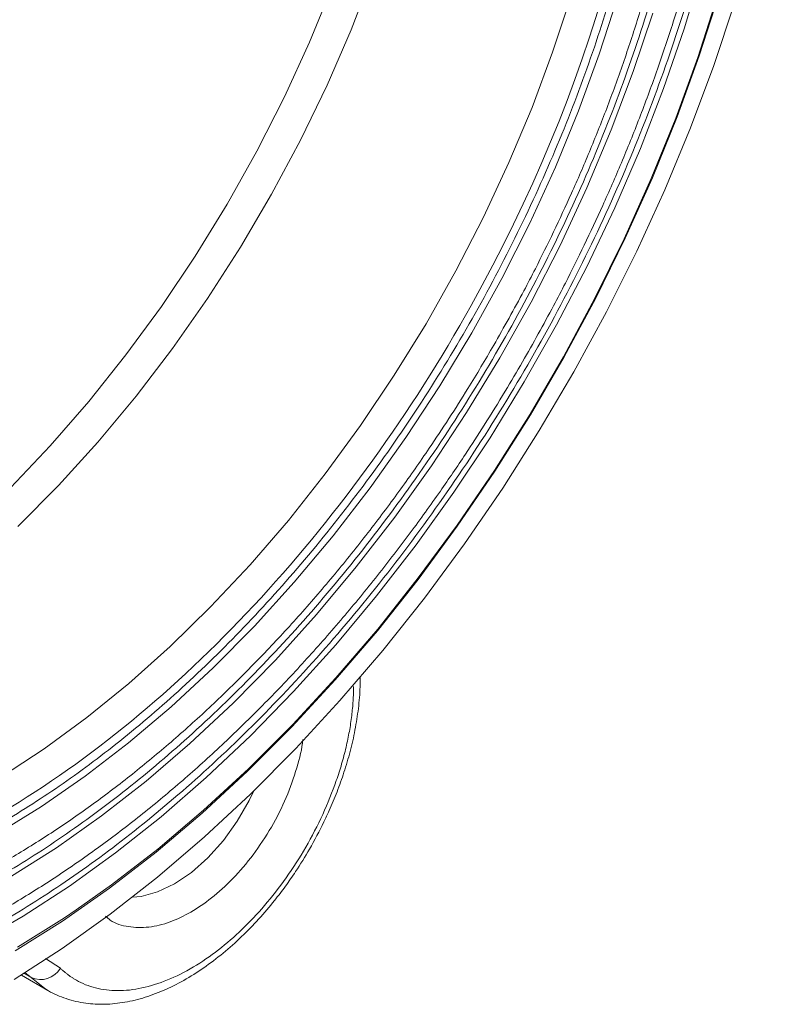
# Model space of a CAD drawing. Units: millimetres. Extents: x 51 to 1361, y 46 to 1202.
# Drawn here: x 163 to 228, y 801 to 886 of the extents above; entities that cross this region are included whole.
import ezdxf

# ---------------------------------------------------------------- set-up
doc = ezdxf.new("R2010")
doc.units = ezdxf.units.MM

msp = doc.modelspace()

# ---------------------------------------------------------------- linework, layer by layer
at = {"color": 8, "linetype": 'Continuous', "lineweight": 15}
for p, q in [((164.925, 804.756), (166.218, 803.918)), ((163.156, 803.515), (163.67, 803.104)), ((163.67, 803.104), (163.061, 803.455)), ((163.67, 803.104), (164.879, 802.148))]:
    msp.add_line(p, q, dxfattribs=at)
at = {"color": 7, "linetype": 'Continuous', "lineweight": 15}
msp.add_line((162.84, 803.318), (165.14, 801.99), dxfattribs=at)
at = {"color": 7, "linetype": 'Continuous', "lineweight": 15, "flags": 128}
for points in [[(227.919, 910.646), (227.732, 909.032), (226.988, 903.96), (226, 898.809), (224.772, 893.597), (223.309, 888.343), (221.616, 883.068), (219.699, 877.792), (217.565, 872.532), (215.223, 867.311), (212.681, 862.145), (209.948, 857.056), (207.035, 852.061), (203.952, 847.18), (200.712, 842.431), (197.326, 837.83), (193.806, 833.396), (190.166, 829.145), (186.419, 825.092), (182.579, 821.254), (178.661, 817.643), (174.679, 814.273), (170.648, 811.158), (167.601, 808.995)], [(193.357, 890.321), (191.484, 885.467), (189.39, 880.643), (187.083, 875.872), (184.576, 871.179), (181.88, 866.586), (179.008, 862.114), (175.974, 857.785), (172.793, 853.62), (169.48, 849.639), (166.05, 845.861), (162.521, 842.304)], [(189.852, 889.211), (187.879, 884.4), (185.691, 879.631), (183.297, 874.927), (180.709, 870.311), (177.94, 865.805), (175.004, 861.431), (171.913, 857.209), (168.683, 853.161), (165.331, 849.306), (161.87, 845.661)], [(223.443, 888.507), (221.74, 883.201), (219.812, 877.894), (217.666, 872.604), (215.31, 867.352), (212.753, 862.157), (210.005, 857.038), (207.075, 852.014), (203.974, 847.105), (200.715, 842.328), (197.309, 837.7), (193.769, 833.241), (190.108, 828.965), (186.339, 824.889), (182.477, 821.028), (178.536, 817.396), (174.531, 814.007), (170.477, 810.873), (166.388, 808.007), (162.28, 805.418)], [(224.818, 887.773), (223.016, 882.364), (220.992, 876.958), (218.755, 871.574), (216.312, 866.232), (213.672, 860.95), (210.843, 855.746), (207.836, 850.639), (204.661, 845.647), (201.33, 840.788), (197.854, 836.078), (194.246, 831.534), (190.518, 827.172), (186.682, 823.007), (182.754, 819.054), (178.746, 815.327), (174.672, 811.838), (170.548, 808.601), (166.386, 805.626), (162.203, 802.925)], [(164.879, 802.148), (164.952, 802.102), (165.14, 801.99)]]:
    msp.add_lwpolyline(points, dxfattribs=at)
at = {"color": 8, "linetype": 'Continuous', "lineweight": 15, "flags": 128}
for points in [[(222.008, 890.758), (220.436, 885.565), (218.64, 880.361), (216.624, 875.166), (214.398, 870.001), (211.969, 864.884), (209.346, 859.835), (206.54, 854.874), (203.561, 850.018), (200.421, 845.287), (197.131, 840.699), (193.704, 836.27), (190.153, 832.018), (186.491, 827.959), (182.732, 824.107), (178.891, 820.479), (174.982, 817.087), (171.02, 813.944), (167.02, 811.063), (162.997, 808.454), (158.966, 806.127)], [(214.626, 888.284), (213.052, 883.362), (211.253, 878.439), (209.239, 873.535), (207.017, 868.671), (204.597, 863.869), (201.989, 859.148), (199.204, 854.529), (196.255, 850.032), (193.154, 845.676), (189.915, 841.479), (186.55, 837.46), (183.075, 833.636), (179.505, 830.023), (175.854, 826.637), (172.139, 823.492), (168.375, 820.602), (164.579, 817.978), (160.766, 815.633)], [(210.572, 888.339), (209.003, 883.529), (207.212, 878.721), (205.206, 873.936), (202.996, 869.195), (200.59, 864.519), (197.999, 859.93), (195.235, 855.448), (192.31, 851.092), (189.237, 846.882), (186.03, 842.838), (182.704, 838.977), (179.273, 835.316), (175.752, 831.872), (172.158, 828.66), (168.506, 825.694), (164.812, 822.988), (161.093, 820.554)], [(217.698, 886.907), (216.009, 881.837), (214.099, 876.77), (211.975, 871.727), (209.646, 866.729), (207.121, 861.796), (204.41, 856.948), (201.524, 852.204), (198.475, 847.583), (195.275, 843.104), (191.936, 838.785), (188.473, 834.644), (184.9, 830.696), (181.23, 826.959), (177.479, 823.446), (173.661, 820.172), (169.792, 817.151), (165.888, 814.394), (161.963, 811.913)], [(183.044, 819.336), (182.639, 818.497), (181.593, 816.686), (180.382, 815.007), (179.041, 813.511), (177.612, 812.244), (176.139, 811.245), (174.665, 810.543), (173.237, 810.16), (172.492, 810.091)], [(167.601, 808.995), (166.583, 808.308), (162.498, 805.734)]]:
    msp.add_lwpolyline(points, dxfattribs=at)
at = {"color": 7, "linetype": 'Continuous', "lineweight": 15}
msp.add_arc((164.481, 804.958), 2.024, 246.36231, 329.0941, dxfattribs=at)
for points, knots in [([(217.67, 916.114), (217.67, 933.624), (211.646, 946.94), (190.202, 959.323), (175.659, 957.884), (145.333, 940.377), (130.79, 925.025), (109.347, 887.884), (103.323, 867.613), (103.323, 850.103)], [0, 0, 0, 0, 0.25, 0.25, 0.5, 0.5, 0.75, 0.75, 1, 1, 1, 1]), ([(203.885, 858.061), (204.771, 859.631), (206.011, 861.83), (207.72, 865.126), (209.117, 867.944), (210.689, 871.333), (212.236, 874.912), (213.737, 878.677), (215.154, 882.571), (216.465, 886.555), (217.649, 890.598), (218.693, 894.673), (219.584, 898.757), (220.315, 902.829), (220.879, 906.871), (221.269, 910.864), (221.482, 914.794), (221.514, 918.644), (221.367, 922.405), (221.02, 926.049), (220.673, 928.675), (220.384, 930.04), (220.334, 930.275)], [0, 0, 0, 0, 0.06493, 0.090892, 0.133998, 0.178646, 0.226444, 0.276226, 0.327522, 0.379957, 0.433267, 0.487255, 0.541776, 0.59672, 0.652004, 0.707563, 0.76335, 0.819329, 0.875476, 0.931776, 0.98822, 1, 1, 1, 1]), ([(206.386, 856.617), (207.298, 858.234), (208.575, 860.497), (210.339, 863.889), (211.782, 866.787), (213.409, 870.272), (215.014, 873.953), (216.577, 877.827), (218.059, 881.834), (219.436, 885.936), (220.688, 890.102), (221.802, 894.304), (222.764, 898.52), (223.567, 902.728), (224.203, 906.91), (224.666, 911.049), (224.952, 915.128), (225.06, 919.133), (224.979, 923.047), (224.745, 926.684), (224.447, 928.952), (224.31, 929.996)], [0, 0, 0, 0, 0.066253, 0.092727, 0.136687, 0.182223, 0.230974, 0.281754, 0.334085, 0.387584, 0.441983, 0.49708, 0.552728, 0.608813, 0.66525, 0.721973, 0.778931, 0.836087, 0.893413, 0.950893, 1, 1, 1, 1]), ([(151.144, 803.082), (152.403, 803.586), (155.593, 804.863), (160.781, 807.655), (166.704, 811.362), (172.706, 815.785), (178.778, 820.936), (184.832, 826.81), (190.773, 833.361), (196.499, 840.524), (201.91, 848.209), (206.913, 856.305), (211.423, 864.684), (215.372, 873.213), (218.713, 881.754), (221.415, 890.174), (223.478, 898.356), (224.885, 906.143), (225.717, 913.217), (225.819, 917.524), (225.866, 919.507)], [0, 0, 0, 0, 0.034388, 0.087133, 0.139878, 0.194399, 0.25054, 0.308105, 0.366864, 0.42655, 0.486872, 0.547516, 0.608159, 0.668481, 0.728167, 0.786926, 0.844492, 0.900632, 0.954263, 1, 1, 1, 1]), ([(156.622, 809.642), (158.008, 810.342), (161.268, 811.99), (166.415, 815.286), (172.089, 819.452), (177.801, 824.304), (183.526, 829.857), (189.145, 836.053), (194.56, 842.827), (199.677, 850.095), (204.408, 857.751), (208.673, 865.676), (212.408, 873.742), (215.568, 881.819), (218.124, 889.782), (220.075, 897.52), (221.404, 904.884), (222.184, 911.488), (222.28, 915.481), (222.323, 917.275)], [0, 0, 0, 0, 0.041683, 0.098108, 0.154537, 0.213602, 0.274166, 0.335986, 0.398781, 0.462245, 0.526048, 0.589851, 0.653315, 0.716111, 0.77793, 0.838494, 0.897559, 0.953984, 1, 1, 1, 1]), ([(103.323, 850.103), (103.323, 832.594), (109.347, 819.278), (130.79, 806.895), (145.333, 808.334), (175.659, 825.84), (190.202, 841.192), (211.646, 878.333), (217.67, 898.605), (217.67, 916.114)], [0, 0, 0, 0, 0.25, 0.25, 0.5, 0.5, 0.75, 0.75, 1, 1, 1, 1]), ([(152.233, 812.167), (153.221, 812.563), (155.956, 813.66), (160.498, 816.109), (165.798, 819.427), (171.139, 823.368), (176.513, 827.928), (181.901, 833.155), (187.187, 838.984), (192.283, 845.359), (197.098, 852.197), (201.55, 859.401), (205.563, 866.859), (209.077, 874.448), (212.05, 882.049), (214.455, 889.542), (216.291, 896.823), (217.541, 903.751), (218.266, 909.856), (218.355, 913.506), (218.394, 915.087)], [0, 0, 0, 0, 0.030562, 0.084628, 0.138689, 0.192755, 0.249346, 0.307373, 0.366603, 0.426769, 0.487574, 0.548705, 0.609835, 0.670641, 0.730806, 0.790036, 0.848064, 0.904655, 0.958715, 1, 1, 1, 1]), ([(150.589, 808.062), (151.622, 808.459), (153.803, 809.297), (157.159, 810.874), (160.635, 812.717), (164.107, 814.794), (167.562, 817.088), (170.989, 819.593), (174.377, 822.299), (177.713, 825.195), (180.985, 828.267), (184.179, 831.502), (187.281, 834.879), (190.27, 838.372), (193.112, 841.93), (195.781, 845.504), (198.054, 848.75), (199.989, 851.673), (201.877, 854.648), (203.144, 856.8), (203.885, 858.061)], [0, 0, 0, 0, 0.0536759, 0.1133609, 0.1730125, 0.2326178, 0.2921661, 0.3516441, 0.4110342, 0.4703112, 0.5294368, 0.5883497, 0.6469455, 0.7050298, 0.7621973, 0.8174411, 0.8706633, 0.9084582, 0.9463943, 1, 1, 1, 1]), ([(151.512, 804.296), (151.993, 804.482), (153.656, 805.122), (156.523, 806.471), (160.099, 808.332), (163.672, 810.436), (167.232, 812.757), (170.766, 815.292), (174.263, 818.03), (177.712, 820.961), (181.101, 824.074), (184.418, 827.354), (187.648, 830.786), (190.775, 834.347), (193.774, 838.001), (196.597, 841.677), (199.138, 845.204), (201.268, 848.336), (203.142, 851.231), (204.801, 853.907), (205.885, 855.761), (206.386, 856.617)], [0, 0, 0, 0, 0.024247, 0.08377, 0.143265, 0.202719, 0.262122, 0.321464, 0.380729, 0.439898, 0.49894, 0.557807, 0.616424, 0.674652, 0.732226, 0.788549, 0.841958, 0.888094, 0.923738, 0.964761, 1, 1, 1, 1]), ([(187.872, 814.27), (188.303, 815.052), (188.909, 816.152), (189.681, 817.823), (190.282, 819.261), (190.896, 820.981), (191.424, 822.779), (191.849, 824.638), (192.136, 826.513), (192.281, 828.068), (192.266, 828.964), (192.261, 829.263)], [0, 0, 0, 0, 0.159714, 0.224582, 0.331817, 0.442468, 0.560462, 0.682786, 0.808288, 0.936094, 1, 1, 1, 1]), ([(166.218, 803.918), (166.279, 803.86), (166.4, 803.745), (166.589, 803.581), (166.782, 803.424), (166.98, 803.276), (167.183, 803.135), (167.391, 803.001), (167.79, 802.766), (168.404, 802.471), (169.277, 802.186), (170.208, 802.011), (171.529, 801.929), (173.292, 802.121), (175.513, 802.819), (177.758, 803.948), (179.942, 805.445), (182.025, 807.251), (184.007, 809.35), (185.88, 811.75), (187.593, 814.422), (189.07, 817.277), (190.056, 819.725), (190.677, 821.674), (191.055, 823.105), (191.346, 824.508), (191.516, 825.636), (191.61, 826.513), (191.659, 827.149), (191.69, 827.777), (191.693, 828.186), (191.695, 828.391)], [0, 0, 0, 0, 0.008562, 0.017113, 0.025659, 0.034201, 0.042746, 0.051295, 0.059855, 0.090893, 0.121942, 0.153777, 0.185622, 0.250077, 0.314531, 0.378161, 0.440201, 0.500001, 0.559801, 0.621841, 0.685471, 0.749926, 0.81438, 0.846215, 0.87806, 0.909099, 0.940148, 0.955115, 0.970066, 0.985021, 1, 1, 1, 1]), ([(164.841, 802.192), (164.902, 802.147), (165.404, 801.772), (166.534, 801.304), (168.16, 800.863), (169.877, 800.743), (171.602, 800.885), (173.371, 801.289), (175.156, 801.941), (176.932, 802.824), (178.674, 803.917), (180.359, 805.193), (181.956, 806.616), (183.452, 808.154), (184.717, 809.638), (185.78, 811.033), (186.814, 812.51), (187.477, 813.613), (187.872, 814.27)], [0, 0, 0, 0, 0.009673, 0.08067, 0.155809, 0.224742, 0.294663, 0.365199, 0.435875, 0.506306, 0.576146, 0.645137, 0.712797, 0.777901, 0.841746, 0.887666, 0.933093, 1, 1, 1, 1])]:
    msp.add_open_spline(points, degree=3, knots=knots, dxfattribs=at)
at = {"color": 8, "linetype": 'Continuous', "lineweight": 15}
msp.add_open_spline([(187.29, 823.8), (187.289, 823.789), (187.231, 823.009), (186.781, 821.294), (185.897, 818.73), (184.601, 816.155), (183.02, 813.757), (181.246, 811.671), (179.401, 809.994), (177.553, 808.731), (175.707, 807.862), (173.857, 807.402), (172.101, 807.467), (170.83, 807.825), (170.282, 808.323), (170.151, 808.442)], degree=3, knots=[0, 0, 0, 0, 0.001281, 0.08786, 0.178039, 0.270132, 0.362225, 0.452403, 0.538983, 0.620669, 0.702356, 0.788935, 0.879114, 0.971207, 1, 1, 1, 1], dxfattribs=at)

doc.saveas('drawing.dxf')
